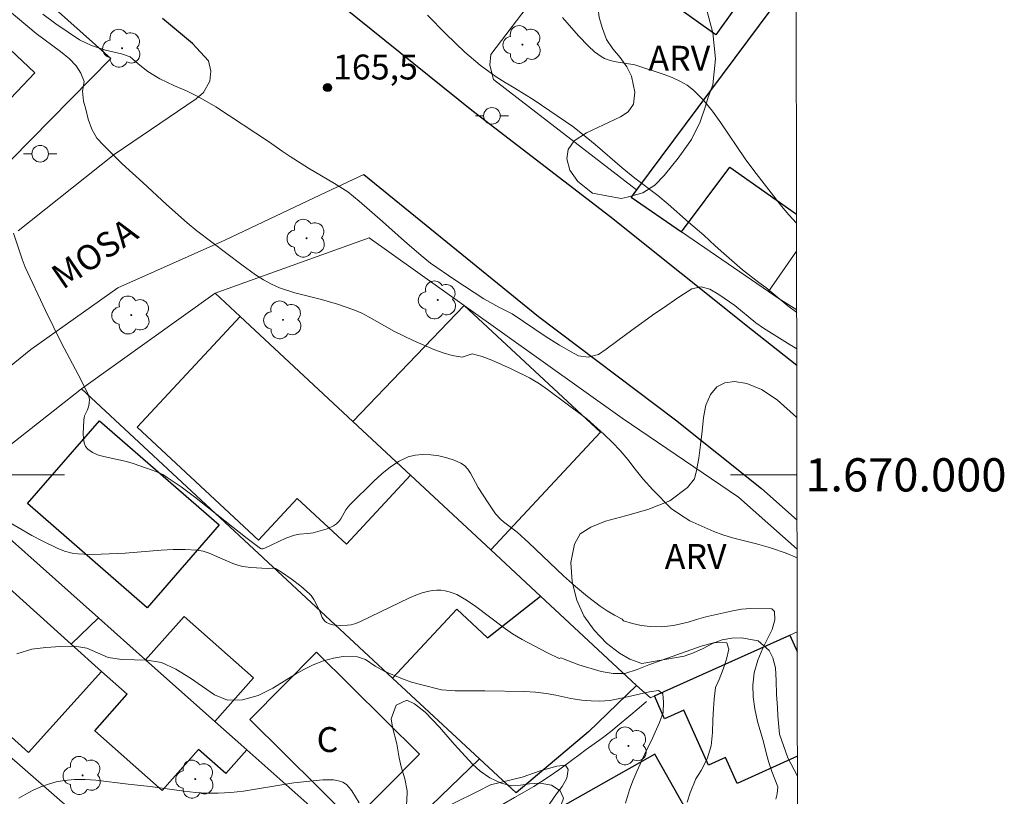
# Model space of a CAD drawing. Units: metres. Extents: x 282149 to 282665, y 1669907 to 1670472.
# Drawn here: x 282601 to 282661, y 1669981 to 1670027 of the extents above; entities that cross this region are included whole.
import ezdxf
from ezdxf.enums import TextEntityAlignment as Align

# ---------------------------------------------------------------- set-up
doc = ezdxf.new("R2010")
doc.units = ezdxf.units.M
doc.header["$MEASUREMENT"] = 0
doc.linetypes.add('Intermitente', pattern=[48, 15, -2, 2, -2, 2, -2, 2, -2, 2, -2, 15])
for name, color, linetype, lineweight in [('Articulacao', 7, 'Continuous', 18), ('Cerca', 8, 'Cerca', 20), ('Edificacoes', 7, 'Continuous', 30), ('Malha_Coordenadas', 7, 'Continuous', 15), ('Muro_Grade', 8, 'Continuous', 20), ('Pavimentacao_Asfaltica_Mfio', 10, 'Continuous', 30), ('Pavimentacao_Asfaltica_S_Mfio', 10, 'Continuous', 15), ('Poste', 7, 'Continuous', 9), ('Rio_Intermitente', 5, 'Intermitente', 9), ('Topon_de_Vias', 7, 'Continuous', 9), ('Topon_Fundacao_Const_Ruinas', 7, 'Continuous', 9)]:
    doc.layers.add(name, color=color, linetype=linetype, lineweight=lineweight)
for name, color, linetype, lineweight, true_color in [('Arvores_Isoladas', 7, 'Continuous', 18, 0x00ff33), ('Curvas_Intermediarias', 7, 'Continuous', 9, 0x783c14), ('Curvas_Mestras', 7, 'Continuous', 20, 0x783c14), ('Pto_Cotado', 7, 'Continuous', 9, 0x783c14), ('Topon_Pto_Cotado', 7, 'Continuous', 9, 0x783c14), ('Topon_Vegetacao', 7, 'Continuous', 9, 0x00ff33), ('Vegetacao', 7, 'Orla8', 9, 0x00ff33)]:
    doc.layers.add(name, color=color, linetype=linetype, lineweight=lineweight, true_color=true_color)
doc.styles.add('Arial', font='arial.ttf', dxfattribs={"height": 1.5})
doc.styles.get("Standard").update_dxf_attribs({"font": 'arial.ttf'})
doc.linetypes.add('Cerca', pattern='A,10,0,["X",Standard,S=1,R=0,X=0,Y=-0.5],0.1', length=10.1)
doc.linetypes.add('Orla8', pattern='A,6,-0.5,["V",Standard,S=1,R=0,X=-0.5,Y=-1],-0.5,6,-0.5,["V",Standard,S=1,R=0,X=-0.5,Y=-1],-0.5', length=14)

# ---------------------------------------------------------------- blocks, each defined once
blk = doc.blocks.new('Cotas')
at = {"layer": 'Pto_Cotado'}
blk.add_hatch(color=256, dxfattribs=at).paths.add_polyline_path([(0, 0.24, 1), (0, -0.24, 1)])
at = {"layer": 'Pto_Cotado', "lineweight": -3}
blk.add_lwpolyline([(0, -0.24, -1), (0, 0.24, -1)], format="xyb", close=True, dxfattribs=at)
blk = doc.blocks.new('Arvore')
at = {"layer": 'Arvores_Isoladas'}
blk.add_lwpolyline([(-0.718, 0.493, 0.872324), (-0.722, -0.551, 0.862983), (0.284, -0.827, 0.900105), (0.89, 0.029, 0.863155), (0.262, 0.861, 0.882486)], format="xyb", close=True, dxfattribs=at)
blk.add_circle((0, 0), 0.0286, dxfattribs=at)
blk = doc.blocks.new('Poste')
at = {"layer": 'Poste'}
for points in [[(-0.5, 0), (-1, 0)], [(0.5, 0), (1, 0)]]:
    blk.add_lwpolyline(points, dxfattribs=at)
blk.add_lwpolyline([(0, 0.5, 1), (0, -0.5, 1)], format="xyb", close=True, dxfattribs=at)

msp = doc.modelspace()

# ---------------------------------------------------------------- linework, layer by layer
at = {"layer": 'Articulacao', "flags": 128}
msp.add_lwpolyline([(282165.343, 1670466.298), (282647.362, 1670467.068), (282648.235, 1669912.8), (282166.241, 1669912.03), (282165.343, 1670466.298)], close=True, dxfattribs=at)
at = {"layer": 'Cerca', "flags": 128}
msp.add_lwpolyline([(282638.44, 1670017.156), (282629.83, 1670023.811), (282629.619, 1670024.672), (282629.679, 1670025.308), (282636.11, 1670033.783)], dxfattribs=at)
at = {"layer": 'Curvas_Intermediarias', "flags": 128}
for points, elevation in [([(282648.105, 1669995.013), (282647.453, 1669995.282), (282646.504, 1669995.608), (282645.654, 1669995.855), (282644.218, 1669996.204), (282643.627, 1669996.391), (282643.103, 1669996.582), (282641.655, 1669997.223), (282641.02, 1669997.628), (282640.521, 1669997.976), (282639.418, 1669999.093), (282638.845, 1669999.733), (282638.352, 1670000.344), (282637.908, 1670000.932), (282637.458, 1670001.459), (282636.99, 1670001.957), (282636.497, 1670002.434), (282635.443, 1670003.382), (282633.077, 1670005.148), (282632.603, 1670005.485), (282631.999, 1670005.84), (282630.902, 1670006.392), (282629.731, 1670006.911), (282629.139, 1670007.131), (282628.554, 1670007.29), (282627.944, 1670007.092), (282627.349, 1670007.181), (282626.798, 1670007.347), (282626.234, 1670007.549), (282624.995, 1670008.081), (282623.874, 1670008.639), (282622.346, 1670009.495), (282621.895, 1670009.73), (282621.413, 1670009.944), (282620.443, 1670010.274), (282619.472, 1670010.548), (282617.863, 1670010.95), (282616.949, 1670011.263), (282616.467, 1670011.488), (282615.985, 1670011.747), (282615.497, 1670012.047), (282614.676, 1670012.641), (282611.971, 1670014.7), (282611.383, 1670015.17), (282610.143, 1670016.271), (282608.722, 1670017.612), (282607.482, 1670018.736), (282606.355, 1670019.847), (282605.954, 1670020.277), (282605.641, 1670020.812), (282605.428, 1670021.416), (282605.296, 1670022.009), (282605.146, 1670022.497), (282605.095, 1670023.101), (282605.196, 1670023.683), (282604.989, 1670024.189), (282604.707, 1670024.632), (282604.312, 1670025.043), (282603.761, 1670025.481), (282602.296, 1670026.564), (282600.555, 1670028.037)], 164), ([(282648.082, 1670009.784), (282647.551, 1670010.177), (282646.215, 1670011.283), (282645.798, 1670011.591), (282644.829, 1670012.352), (282643.689, 1670013.326), (282643.168, 1670013.786), (282642.5, 1670014.424), (282641.568, 1670015.221), (282640.348, 1670016.301), (282639.722, 1670016.821), (282638.343, 1670017.873), (282637.577, 1670018.486), (282635.952, 1670019.898), (282635.198, 1670020.511), (282634.597, 1670020.974), (282632.286, 1670022.559), (282631.109, 1670023.291), (282630.539, 1670023.623), (282630, 1670023.973), (282629.037, 1670024.66), (282628.106, 1670025.446), (282626.959, 1670026.563), (282625.862, 1670027.67)], 166), ([(282633.98, 1670027.546), (282634.938, 1670026.43), (282635.544, 1670025.815), (282635.911, 1670025.474), (282636.306, 1670025.184), (282636.518, 1670025.072), (282636.801, 1670024.966), (282637.098, 1670024.892), (282638.335, 1670024.683), (282640.106, 1670024.108), (282640.591, 1670023.925), (282641.054, 1670023.713), (282641.485, 1670023.462), (282641.873, 1670023.16), (282642.464, 1670022.56), (282643.006, 1670021.901), (282643.516, 1670021.201), (282644.986, 1670019.021), (282645.504, 1670018.324), (282647.17, 1670016.17), (282647.606, 1670015.654), (282648.061, 1670015.161), (282648.074, 1670015.148)], 167), ([(282646.834, 1669980.479), (282646.901, 1669980.798), (282646.952, 1669981.221), (282646.59, 1669982.138), (282646.415, 1669982.677), (282646.271, 1669983.175), (282646.09, 1669983.915), (282645.728, 1669985.141), (282645.559, 1669985.915), (282645.453, 1669986.632), (282645.44, 1669987.331), (282645.526, 1669988.077), (282645.75, 1669988.845), (282646.049, 1669989.556), (282646.597, 1669990.692), (282646.759, 1669991.266), (282646.746, 1669991.782), (282646.596, 1669991.942), (282645.318, 1669991.958), (282644.764, 1669991.906), (282644.234, 1669991.808), (282642.607, 1669991.445), (282642.059, 1669991.296), (282641.542, 1669991.129), (282640.669, 1669990.922), (282639.934, 1669990.841), (282639.267, 1669990.869), (282638.724, 1669990.931), (282638.207, 1669991.04), (282637.652, 1669991.217), (282637.572, 1669991.314), (282637.11, 1669991.55), (282636.666, 1669991.81), (282636.244, 1669992.094), (282635.491, 1669992.671), (282634.764, 1669993.287), (282634.054, 1669993.929), (282631.957, 1669995.909), (282631.246, 1669996.551), (282630.424, 1669997.175), (282630.269, 1669997.308), (282629.958, 1669997.653), (282629.504, 1669998.305), (282628.905, 1669999.237), (282628.455, 1670000.092), (282628.287, 1670000.346), (282628.093, 1670000.558), (282627.864, 1670000.712), (282627.461, 1670000.883), (282627.014, 1670001.03), (282626.539, 1670001.143), (282626.053, 1670001.213), (282625.572, 1670001.232), (282625.115, 1670001.19), (282624.696, 1670001.08), (282624.148, 1670000.82), (282623.622, 1670000.475), (282623.114, 1670000.065), (282622.621, 1669999.612), (282621.192, 1669998.206), (282621.058, 1669998.056), (282620.944, 1669997.886), (282620.637, 1669997.346), (282620.519, 1669997.187), (282620.38, 1669997.054), (282620.207, 1669996.939), (282619.817, 1669996.759), (282619.395, 1669996.625), (282618.972, 1669996.512), (282618.652, 1669996.464), (282618.161, 1669996.438), (282617.845, 1669996.378), (282617.328, 1669996.178), (282616.059, 1669995.585), (282615.948, 1669995.546), (282615.872, 1669995.537), (282615.806, 1669995.559), (282615.003, 1669996.16), (282611.828, 1669998.671), (282611.019, 1669999.275), (282610.194, 1669999.85), (282609.925, 1670000.011), (282609.643, 1670000.15), (282609.35, 1670000.27), (282608.143, 1670000.679), (282607.739, 1670000.799), (282606.454, 1670001.075), (282606.055, 1670001.19), (282605.699, 1670001.34), (282605.4, 1670001.541), (282605.267, 1670001.713), (282605.185, 1670001.934), (282605.143, 1670002.191), (282605.131, 1670002.469), (282605.163, 1670003.298), (282605.179, 1670003.423), (282605.216, 1670003.546), (282605.381, 1670003.909), (282605.464, 1670004.155), (282605.492, 1670004.339), (282605.501, 1670004.528), (282605.476, 1670004.711), (282605.447, 1670004.797), (282605.008, 1670005.707), (282603.804, 1670007.959), (282602.864, 1670009.899), (282601.645, 1670012.501), (282601.448, 1670012.992), (282600.941, 1670014.548)], 163), ([(282641.482, 1669980.287), (282641.666, 1669980.858), (282642.004, 1669981.698), (282642.327, 1669982.203), (282642.695, 1669982.908), (282642.931, 1669983.688), (282643.018, 1669984.491), (282643.03, 1669985.248), (282643.073, 1669985.93), (282643.116, 1669986.498), (282643.197, 1669987.192), (282643.415, 1669987.668), (282643.657, 1669988.293), (282643.85, 1669988.895), (282643.999, 1669989.503), (282643.887, 1669989.893), (282643.152, 1669989.903), (282642.329, 1669989.685), (282639.955, 1669988.84), (282639.188, 1669988.558), (282638.484, 1669988.276), (282637.73, 1669988.041), (282637.026, 1669988.046), (282636.309, 1669988.165), (282634.968, 1669988.56), (282633.877, 1669988.977), (282633.791, 1669988.943), (282633.049, 1669989.3), (282631.553, 1669990.079), (282630.969, 1669990.429), (282630.405, 1669990.821), (282628.757, 1669992.067), (282628.196, 1669992.449), (282627.616, 1669992.786), (282627.396, 1669992.884), (282627.161, 1669992.961), (282626.916, 1669993.016), (282626.666, 1669993.047), (282626.415, 1669993.056), (282626.17, 1669993.043), (282625.934, 1669993.005), (282625.541, 1669992.899), (282625.153, 1669992.758), (282624.769, 1669992.59), (282621.832, 1669991.163), (282621.546, 1669991.055), (282621.254, 1669990.976), (282621.046, 1669990.942), (282620.601, 1669990.924), (282620.378, 1669990.943), (282620.162, 1669990.979), (282619.961, 1669991.035), (282619.78, 1669991.11), (282619.678, 1669991.185), (282619.595, 1669991.29), (282619.526, 1669991.416), (282619.349, 1669991.842), (282619.009, 1669992.493), (282618.85, 1669992.733), (282618.753, 1669992.837), (282618.222, 1669993.305), (282617.656, 1669993.744), (282617.07, 1669994.147), (282616.706, 1669994.361), (282616.552, 1669994.376), (282616.226, 1669994.36), (282615.231, 1669994.424), (282614.74, 1669994.486), (282614.5, 1669994.539), (282614.135, 1669994.657), (282612.71, 1669995.291), (282612.348, 1669995.407), (282611.977, 1669995.472), (282611.268, 1669995.51), (282610.551, 1669995.501), (282609.83, 1669995.46), (282607.654, 1669995.277), (282606.221, 1669995.22), (282605.509, 1669995.208), (282604.805, 1669995.242), (282604.459, 1669995.286), (282604.002, 1669995.403), (282603.555, 1669995.581), (282602.613, 1669996.041), (282602.041, 1669996.351), (282600.399, 1669997.313)], 162), ([(282601.128, 1669989.216), (282602.031, 1669989.513), (282602.873, 1669989.613), (282603.764, 1669989.666), (282604.618, 1669989.685), (282605.353, 1669989.569), (282606.637, 1669989.002), (282607.454, 1669988.881), (282608.975, 1669988.848), (282609.841, 1669988.692), (282610.708, 1669988.304), (282611.58, 1669987.76), (282613.039, 1669986.763), (282613.812, 1669986.439), (282614.728, 1669986.446), (282615.657, 1669986.72), (282616.548, 1669987.156), (282617.913, 1669987.999), (282618.411, 1669988.279), (282618.978, 1669988.552), (282619.589, 1669988.797), (282620.206, 1669988.966), (282620.773, 1669989.065), (282621.652, 1669989.049), (282622.125, 1669988.875), (282622.699, 1669988.481), (282623.291, 1669988.151), (282624.345, 1669987.717), (282624.899, 1669987.526), (282625.435, 1669987.375), (282626.707, 1669987.064), (282627.523, 1669986.989), (282629.306, 1669987.003), (282631.687, 1669986.947), (282632.36, 1669986.913), (282633.002, 1669986.827), (282633.582, 1669986.729), (282634.495, 1669986.533), (282635.149, 1669986.436), (282635.704, 1669986.385), (282636.234, 1669986.368), (282636.839, 1669986.42), (282637.543, 1669986.553), (282639.213, 1669986.944), (282639.768, 1669987.008), (282640.017, 1669986.825), (282640.061, 1669986.314), (282640.043, 1669985.689), (282639.825, 1669985.099), (282639.57, 1669984.508), (282639.333, 1669984.003), (282639.035, 1669983.43), (282638.45, 1669982.145), (282638.213, 1669981.571), (282638.026, 1669981.032), (282637.786, 1669980.225)], 161)]:
    msp.add_lwpolyline(points, dxfattribs=dict(at, elevation=elevation))
at = {"layer": 'Curvas_Mestras', "flags": 128}
for points, elevation in [([(282648.086, 1670007.589), (282647.682, 1670007.821), (282646.086, 1670008.822), (282645.624, 1670009.158), (282644.36, 1670010.199), (282643.405, 1670010.855), (282642.863, 1670011.175), (282642.333, 1670011.317), (282641.766, 1670011.19), (282640.984, 1670010.702), (282640.01, 1670010.021), (282639.535, 1670009.708), (282638.149, 1670008.714), (282637.311, 1670008.098), (282636.608, 1670007.559), (282636.152, 1670007.252), (282635.524, 1670007.092), (282634.944, 1670007.167), (282634.458, 1670007.425), (282633.804, 1670007.803), (282632.997, 1670008.312), (282630.951, 1670009.693), (282630.156, 1670010.09), (282629.257, 1670010.594), (282627.507, 1670011.737), (282626.046, 1670012.746), (282625.479, 1670013.202), (282624.463, 1670014.06), (282623.15, 1670015.247), (282621.745, 1670016.474), (282621.055, 1670017.032), (282620.26, 1670017.541), (282618.695, 1670018.457), (282617.58, 1670019.16), (282617.111, 1670019.479), (282616.347, 1670020.038), (282613.124, 1670022.168), (282612.027, 1670022.787), (282611.399, 1670023.097), (282610.585, 1670023.444), (282609.741, 1670023.852), (282609.026, 1670024.287), (282608.435, 1670024.743), (282607.954, 1670025.174), (282607.437, 1670025.349), (282606.469, 1670025.569), (282605.631, 1670025.849), (282604.91, 1670026.188), (282604.226, 1670026.651), (282603.487, 1670027.164), (282602.71, 1670027.734)], 165), ([(282632.812, 1669979.62), (282633.621, 1669980.79), (282633.964, 1669981.243), (282634.244, 1669981.731), (282634.325, 1669982.264), (282634.162, 1669982.516), (282633.645, 1669982.453), (282632.642, 1669982.171), (282631.557, 1669981.803), (282629.644, 1669981.337), (282628.859, 1669980.935), (282625.93, 1669979.499)], 160), ([(282621.753, 1669980.251), (282621.305, 1669980.966), (282621.147, 1669981.184), (282620.972, 1669981.365), (282620.769, 1669981.494), (282620.493, 1669981.585), (282620.193, 1669981.633), (282619.876, 1669981.647), (282619.547, 1669981.635), (282617.805, 1669981.454), (282614.775, 1669980.957), (282614.018, 1669980.869), (282613.259, 1669980.825), (282612.577, 1669980.834), (282611.895, 1669980.883), (282611.213, 1669980.96), (282609.163, 1669981.242), (282607.834, 1669981.379), (282605.887, 1669981.612), (282605.243, 1669981.654), (282604.606, 1669981.656), (282603.979, 1669981.603), (282603.509, 1669981.514), (282603.041, 1669981.38), (282602.577, 1669981.209), (282602.122, 1669981.005), (282601.679, 1669980.775), (282601.252, 1669980.526)], 160)]:
    msp.add_lwpolyline(points, dxfattribs=dict(at, elevation=elevation))
at = {"layer": 'Edificacoes', "flags": 128}
for points in [[(282648.046, 1670032.624), (282644.683, 1670027.914), (282644.387, 1670028.125), (282643.223, 1670026.494), (282637.487, 1670030.589), (282638.681, 1670032.261), (282636.158, 1670034.062), (282643.574, 1670044.449), (282648.032, 1670041.265)], [(282648.05, 1670030.081), (282638.44, 1670017.156), (282638.112, 1670016.715), (282641.156, 1670014.628), (282644.061, 1670018.535), (282648.073, 1670015.702)], [(282639.515, 1669986.687), (282647.676, 1669990.346), (282648.114, 1669989.368)], [(282648.124, 1669983.054), (282644.49, 1669981.425), (282643.792, 1669982.984), (282642.77, 1669982.526), (282641.289, 1669985.83), (282640.132, 1669985.311), (282639.515, 1669986.687)]]:
    msp.add_lwpolyline(points, dxfattribs=at)
for points in [[(282597.467, 1670019.207), (282589.933, 1670026.359), (282592.934, 1670029.52), (282590.421, 1670031.906), (282594.194, 1670035.879), (282598.524, 1670032.28), (282596.239, 1670029.873), (282602.21, 1670024.203)], [(282624.837, 1669999.982), (282629.671, 1669995.485), (282636.267, 1670002.575), (282628.073, 1670010.197), (282621.369, 1670003.208)], [(282614.57, 1670009.533), (282621.369, 1670003.208), (282624.837, 1669999.982), (282620.972, 1669995.828), (282618.019, 1669998.575), (282615.689, 1669996.069), (282608.375, 1670002.873)], [(282606.104, 1670003.261), (282613.321, 1669996.986), (282608.988, 1669992.002), (282601.773, 1669998.281)], [(282598.812, 1669994.848), (282604.407, 1669989.804), (282606.233, 1669988.158), (282601.833, 1669983.278), (282594.636, 1669989.766), (282594.855, 1669990.009), (282594.175, 1669990.622), (282596.771, 1669993.502), (282597.227, 1669993.091)], [(282631.191, 1669980.847), (282628.993, 1669982.892), (282623.76, 1669987.762), (282627.62, 1669991.909), (282629.474, 1669990.182), (282632.661, 1669992.703), (282638.446, 1669987.321), (282635.545, 1669984.529)], [(282606.045, 1669991.39), (282608.887, 1669988.862), (282613.051, 1669985.158), (282614.977, 1669983.445), (282613.709, 1669982.019), (282612.079, 1669983.469), (282609.878, 1669980.994), (282605.829, 1669984.595), (282607.777, 1669986.785), (282606.233, 1669988.158), (282604.407, 1669989.804)], [(282615.374, 1669987.769), (282611.21, 1669991.473), (282608.887, 1669988.862), (282613.051, 1669985.158)], [(282619.174, 1669989.333), (282625.378, 1669983.185), (282621.357, 1669979.127), (282615.152, 1669985.275)], [(282634.713, 1669970.784), (282643.681, 1669975.847), (282639.543, 1669983.175), (282627.641, 1669976.454), (282628.464, 1669974.995), (282630.917, 1669970.651), (282633.852, 1669972.309)]]:
    msp.add_lwpolyline(points, close=True, dxfattribs=at)
at = {"layer": 'Malha_Coordenadas', "flags": 128}
for points in [[(282604, 1670000), (282596, 1670000)], [(282648.097, 1670000), (282644.097, 1670000)]]:
    msp.add_lwpolyline(points, dxfattribs=at)
at = {"layer": 'Muro_Grade', "flags": 128}
for points in [[(282596.991, 1670016.896), (282597.489, 1670017.439), (282598.609, 1670018.659), (282599.575, 1670017.747), (282606.785, 1670025.073), (282601.616, 1670029.71), (282598.524, 1670032.28), (282594.194, 1670035.879), (282593.96, 1670036.074), (282591.323, 1670038.023), (282583.994, 1670042.836), (282582.659, 1670043.648)], [(282646.395, 1670011.037), (282641.156, 1670014.628), (282638.112, 1670016.715), (282638.44, 1670017.156), (282648.05, 1670030.081)], [(282648.105, 1669995.523), (282644.581, 1669998.653), (282637.586, 1670003.417), (282628.073, 1670010.197), (282622.345, 1670014.28), (282613.07, 1670010.929)], [(282648.076, 1670013.461), (282646.395, 1670011.037)], [(282605.027, 1670005.176), (282613.07, 1670010.929)], [(282638.446, 1669987.321), (282632.661, 1669992.703), (282629.671, 1669995.485), (282624.837, 1669999.982), (282621.369, 1670003.208), (282614.57, 1670009.533), (282613.07, 1670010.929)], [(282646.395, 1670011.037), (282646.975, 1670010.638), (282648.082, 1670009.937)], [(282597.333, 1669999.139), (282605.027, 1670005.176)], [(282605.027, 1670005.176), (282623.76, 1669987.762), (282628.993, 1669982.892)], [(282597.333, 1669999.139), (282606.045, 1669991.39), (282608.887, 1669988.862), (282613.051, 1669985.158), (282614.977, 1669983.445), (282622.57, 1669976.69)], [(282615.6, 1669970.054), (282610.178, 1669974.784), (282603.535, 1669980.579), (282589.879, 1669992.492)], [(282638.446, 1669987.321), (282639.276, 1669986.58), (282639.515, 1669986.687), (282647.676, 1669990.346), (282648.112, 1669990.541)], [(282638.446, 1669987.321), (282635.545, 1669984.529), (282631.191, 1669980.847), (282628.993, 1669982.892)], [(282622.57, 1669976.69), (282628.993, 1669982.892)]]:
    msp.add_lwpolyline(points, dxfattribs=at)
at = {"layer": 'Pavimentacao_Asfaltica_Mfio', "flags": 128}
for points in [[(282620.721, 1670028.247), (282628.531, 1670021.956), (282636.842, 1670015.573), (282645.419, 1670008.711), (282648.087, 1670006.598)], [(282612.678, 1670024.93), (282611.706, 1670025.981), (282609.908, 1670027.469)], [(282622.018, 1670018.092), (282632.536, 1670009.525), (282640.779, 1670003.322), (282645.966, 1669999.178), (282648.102, 1669997.276)]]:
    msp.add_lwpolyline(points, dxfattribs=at)
at = {"layer": 'Pavimentacao_Asfaltica_S_Mfio', "flags": 128}
for points in [[(282601.222, 1670014.692), (282606.997, 1670019.283), (282611.925, 1670022.633), (282612.377, 1670023.019), (282612.757, 1670023.707), (282612.809, 1670024.314), (282612.678, 1670024.93)], [(282593.398, 1670000.577), (282601.985, 1670007.55), (282607.212, 1670011.268), (282613.65, 1670014.134), (282619.76, 1670017.024), (282622.018, 1670018.092)]]:
    msp.add_lwpolyline(points, dxfattribs=at)
at = {"layer": 'Rio_Intermitente', "flags": 128}
msp.add_lwpolyline([(282639.038, 1669986.353), (282638.593, 1669985.98), (282637.969, 1669985.455), (282637.396, 1669984.971), (282636.889, 1669984.555), (282636.367, 1669984.149), (282635.882, 1669983.799), (282635.41, 1669983.46), (282634.993, 1669983.147), (282634.608, 1669982.862), (282633.818, 1669982.287), (282633.122, 1669981.807), (282632.258, 1669981.235), (282631.693, 1669980.916), (282631.09, 1669980.564), (282630.48, 1669980.207), (282629.884, 1669979.86), (282629.281, 1669979.509), (282628.696, 1669979.173), (282628.162, 1669978.871), (282627.658, 1669978.584), (282627.229, 1669978.341), (282626.539, 1669977.946), (282625.998, 1669977.615), (282625.458, 1669977.284), (282624.817, 1669976.876), (282624.121, 1669976.43), (282623.431, 1669975.978), (282622.673, 1669975.431), (282621.933, 1669974.866), (282621.436, 1669974.401), (282621.038, 1669974.002), (282620.615, 1669973.592), (282620.224, 1669973.21), (282619.839, 1669972.856), (282619.441, 1669972.468), (282619.068, 1669972.102), (282618.695, 1669971.737), (282618.303, 1669971.377), (282617.937, 1669971.029), (282617.228, 1669970.342), (282616.545, 1669969.7), (282615.892, 1669969.086), (282615.42, 1669968.644), (282615.053, 1669968.26), (282614.593, 1669967.806), (282614.121, 1669967.317), (282613.667, 1669966.857), (282613.269, 1669966.423), (282612.896, 1669965.989), (282612.573, 1669965.61), (282612.027, 1669964.929), (282611.554, 1669964.291), (282610.976, 1669963.445), (282610.647, 1669962.991), (282610.144, 1669962.384), (282609.703, 1669961.911), (282609.156, 1669961.402), (282608.609, 1669960.882), (282608.099, 1669960.441), (282607.633, 1669960.015), (282607.167, 1669959.59), (282606.725, 1669959.198), (282606.284, 1669958.806), (282605.862, 1669958.43), (282605.47, 1669958.071), (282605.085, 1669957.706), (282604.724, 1669957.34), (282604.115, 1669956.684), (282603.742, 1669956.215), (282603.214, 1669955.493), (282602.68, 1669954.754), (282602.29, 1669954.212)], dxfattribs=at)
at = {"layer": 'Vegetacao', "flags": 128}
for points in [[(282635.8, 1670016.956), (282634.898, 1670017.665), (282634.419, 1670018.337), (282634.238, 1670019.018), (282634.32, 1670019.588), (282634.682, 1670020.108), (282635.427, 1670020.599), (282636.454, 1670021.069), (282637.474, 1670021.556), (282637.935, 1670021.865), (282638.25, 1670022.318), (282638.341, 1670023.045), (282638.146, 1670024.007), (282637.855, 1670024.569), (282637.446, 1670025.121), (282637.012, 1670025.641), (282636.635, 1670026.207), (282636.385, 1670026.865), (282636.194, 1670027.533), (282636.117, 1670028.196), (282636.274, 1670028.863), (282636.586, 1670029.411), (282637.135, 1670029.861), (282637.691, 1670030.156), (282638.294, 1670030.445), (282638.91, 1670030.652), (282639.542, 1670030.764), (282640.174, 1670030.762), (282640.826, 1670030.598), (282641.306, 1670030.283), (282641.699, 1670029.849), (282641.978, 1670029.369), (282642.304, 1670028.738), (282642.707, 1670027.815), (282643.044, 1670026.604), (282643.186, 1670025.049), (282643.043, 1670023.49), (282642.75, 1670022.747), (282642.596, 1670022.191), (282642.275, 1670021.264), (282641.755, 1670020.186), (282640.945, 1670019.064), (282640.106, 1670018.021), (282639.538, 1670017.435), (282638.811, 1670016.989), (282637.883, 1670016.719), (282637.507, 1670016.634)], [(282626.005, 1669976.057), (282625.315, 1669976.686), (282624.948, 1669977.255), (282624.667, 1669977.914), (282624.505, 1669978.558), (282624.45, 1669979.179), (282624.527, 1669979.763), (282624.619, 1669980.343), (282624.625, 1669980.968), (282624.491, 1669981.697), (282624.267, 1669982.414), (282624.143, 1669982.971), (282624.018, 1669983.802), (282623.744, 1669984.799), (282623.673, 1669985.313), (282623.973, 1669986.13), (282624.611, 1669986.428), (282625.074, 1669986.221), (282625.718, 1669985.709), (282626.571, 1669984.809), (282627.455, 1669983.786), (282628.144, 1669983.046), (282628.559, 1669982.574), (282629.034, 1669982.151), (282629.606, 1669981.764), (282630.289, 1669981.433), (282630.911, 1669981.285), (282631.45, 1669981.306), (282632.005, 1669981.4), (282632.631, 1669981.435), (282633.32, 1669981.308), (282633.837, 1669980.982), (282634.054, 1669980.533), (282633.7, 1669979.573), (282633.113, 1669979.076), (282632.306, 1669978.495), (282631.483, 1669977.922), (282630.743, 1669977.355), (282630.117, 1669976.888), (282629.562, 1669976.584), (282629.055, 1669976.399), (282628.238, 1669976.183), (282627.607, 1669976.094), (282627.495, 1669976.085)]]:
    msp.add_lwpolyline(points, close=True, dxfattribs=at)
for points in [[(282638.758, 1669988.645), (282638.04, 1669988.898), (282637.412, 1669989.256), (282636.623, 1669989.859), (282635.886, 1669990.654), (282635.276, 1669991.514), (282634.852, 1669992.455), (282634.567, 1669993.56), (282634.494, 1669994.724), (282634.701, 1669995.836), (282635.049, 1669996.452), (282635.683, 1669996.858), (282636.574, 1669997.206), (282637.767, 1669997.528), (282639.129, 1669997.918), (282640.437, 1669998.439), (282641.506, 1669999.248), (282641.93, 1669999.759), (282642.042, 1670000.264), (282642.195, 1670000.999), (282642.287, 1670001.813), (282642.392, 1670002.633), (282642.478, 1670003.447), (282642.605, 1670004.194), (282642.886, 1670004.847), (282643.266, 1670005.294), (282643.754, 1670005.543), (282644.344, 1670005.611), (282645.091, 1670005.501), (282645.959, 1670005.146), (282646.916, 1670004.523), (282648.092, 1670003.45)], [(282648.126, 1669981.883), (282648.112, 1669981.898), (282647.553, 1669982.962), (282647.046, 1669984.388), (282646.95, 1669985.484), (282646.937, 1669985.986), (282646.866, 1669986.768), (282646.853, 1669987.619), (282646.799, 1669988.375), (282646.652, 1669988.976), (282646.422, 1669989.424), (282645.771, 1669990.001), (282644.753, 1669990.184), (282644.182, 1669990.174), (282643.598, 1669990.071), (282643.024, 1669989.837), (282642.446, 1669989.536), (282641.875, 1669989.276), (282641.301, 1669989.083), (282638.758, 1669988.645)]]:
    msp.add_lwpolyline(points, dxfattribs=at)

# ---------------------------------------------------------------- block references
at = {"layer": 'Arvores_Isoladas'}
for p in [(282607.473, 1670025.687), (282631.573, 1670025.908), (282618.577, 1670014.248), (282626.473, 1670010.533), (282608.024, 1670009.623), (282617.162, 1670009.332), (282637.949, 1669983.681), (282605.092, 1669981.903), (282611.874, 1669981.68)]:
    msp.add_blockref('Arvore', p, dxfattribs=at)
at = {"layer": 'Poste'}
for p in [(282629.737, 1670021.616), (282602.54, 1670019.335)]:
    msp.add_blockref('Poste', p, dxfattribs=at)
at = {"layer": 'Pto_Cotado'}
msp.add_blockref('Cotas', (282619.844, 1670023.315, 165.45), dxfattribs=at)

# ---------------------------------------------------------------- texts
at = {"layer": 'Malha_Coordenadas', "style": 'Arial'}
msp.add_text('1.670.000', height=2, dxfattribs=at).set_placement((282648.597, 1670000), align=Align.MIDDLE_LEFT)
at = {"layer": 'Topon_de_Vias', "style": 'Arial'}
msp.add_text('MOSA', height=1.5, rotation=34.46637, dxfattribs=at).set_placement((282603.902, 1670011.12))
at = {"layer": 'Topon_Fundacao_Const_Ruinas', "style": 'Arial'}
msp.add_text('C', height=1.5, dxfattribs=at).set_placement((282619.185, 1669983.312))
at = {"layer": 'Topon_Pto_Cotado', "style": 'Arial'}
msp.add_text('165,5', height=1.5, dxfattribs=at).set_placement((282620.171, 1670023.804, 165.45))
at = {"layer": 'Topon_Vegetacao', "style": 'Arial'}
for p in [(282639.158, 1670024.333), (282640.14, 1669994.339)]:
    msp.add_text('ARV', height=1.5, dxfattribs=at).set_placement(p)

doc.saveas('drawing.dxf')
